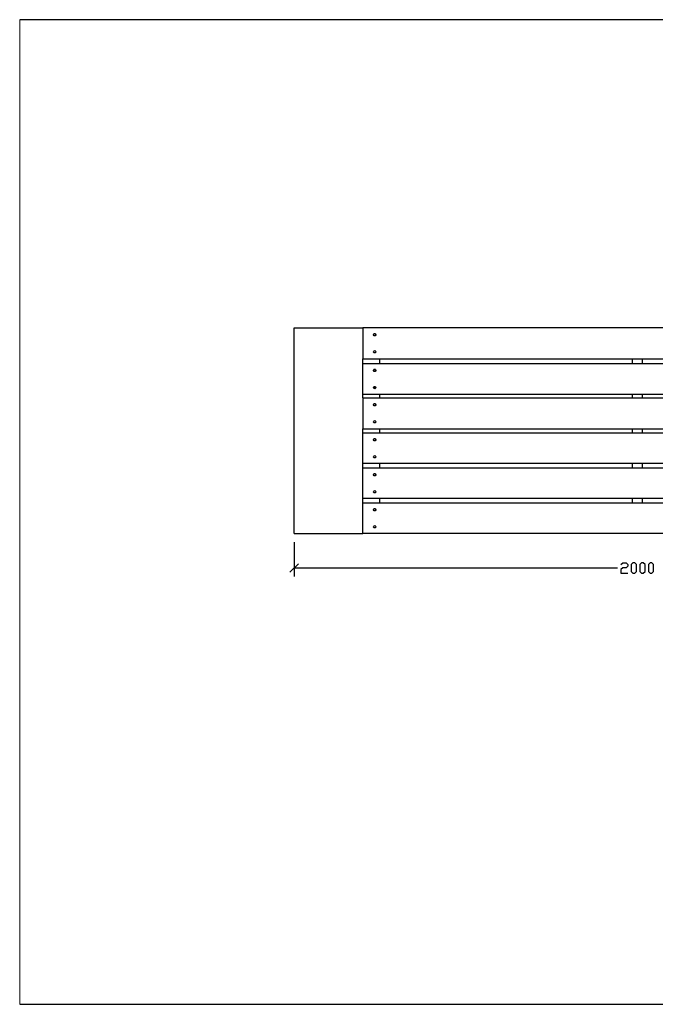
# Model space of a CAD drawing. Units: millimetres. Extents: x -185 to 205, y -143 to 145.
# Drawn here: x -185 to 0, y -143 to 144 of the extents above; entities that cross this region are included whole.
import ezdxf

# ---------------------------------------------------------------- set-up
doc = ezdxf.new("R2010")
doc.units = ezdxf.units.MM
doc.header["$MEASUREMENT"] = 0
doc.layers.add('Camada 1', color=7, linetype='Continuous')

msp = doc.modelspace()

# ---------------------------------------------------------------- linework, layer by layer
at = {"layer": 'Camada 1', "lineweight": 9}
msp.add_open_spline([(-185.0079, 143.5453), (-185.0079, 143.5453), (-185.0079, -143.4747), (-185.0079, -143.4747), (-185.0079, -143.4747), (-185.0079, -143.4747), (22.1291, -143.4747), (22.1291, -143.4747)], degree=3, knots=[0, 0, 0, 0, 0.33333333, 0.33333333, 0.33333333, 0.33333333, 1, 1, 1, 1], dxfattribs=at)
at = {"layer": 'Camada 1', "lineweight": 25}
for points, knots in [([(205.0091, -130.5631), (205.0091, -130.5631), (205.0091, 143.5453), (205.0091, 143.5453), (205.0091, 143.5453), (205.0091, 143.5453), (-185.0079, 143.5453), (-185.0079, 143.5453)], [0, 0, 0, 0, 0.33333333, 0.33333333, 0.33333333, 0.33333333, 1, 1, 1, 1]), ([(-105.0614, -6.2724), (-105.0614, -6.2724), (-105.0614, 53.714), (-105.0614, 53.714), (-105.0614, 53.714), (-105.0614, 53.714), (-85.0589, 53.714), (-85.0589, 53.714)], [0, 0, 0, 0, 0.33333333, 0.33333333, 0.33333333, 0.33333333, 1, 1, 1, 1]), ([(74.9399, 53.714), (74.9399, 53.714), (74.9399, 44.7181), (74.9399, 44.7181), (74.9399, 44.7181), (74.9399, 44.7181), (-85.0589, 44.7181), (-85.0589, 44.7181), (-85.0589, 44.7181), (-85.0589, 44.7181), (-85.0589, 53.714), (-85.0589, 53.714), (-85.0589, 53.714), (-85.0589, 53.714), (74.9399, 53.714), (74.9399, 53.714)], [0, 0, 0, 0, 0.2, 0.2, 0.2, 0.2, 0.4, 0.4, 0.4, 0.4, 0.6, 0.6, 0.6, 0.6, 1, 1, 1, 1]), ([(-81.5664, 52.0629), (-81.5664, 52.0629), (-81.6934, 52.0418), (-81.6934, 52.0418), (-81.6934, 52.0418), (-81.6934, 52.0418), (-81.7993, 51.9571), (-81.7993, 51.9571), (-81.7993, 51.9571), (-81.9929, 51.7835), (-81.9146, 51.5331), (-81.6934, 51.4068), (-81.6934, 51.4068), (-81.6934, 51.4068), (-81.5664, 51.3856), (-81.5664, 51.3856), (-81.5664, 51.3856), (-81.5664, 51.3856), (-81.4394, 51.4068), (-81.4394, 51.4068), (-81.4394, 51.4068), (-81.2182, 51.5331), (-81.1399, 51.7835), (-81.3336, 51.9571), (-81.3336, 51.9571), (-81.3336, 51.9571), (-81.4394, 52.0418), (-81.4394, 52.0418), (-81.4394, 52.0418), (-81.4394, 52.0418), (-81.5664, 52.0629), (-81.5664, 52.0629)], [0, 0, 0, 0, 0.11111111, 0.11111111, 0.11111111, 0.11111111, 0.22222222, 0.22222222, 0.22222222, 0.22222222, 0.33333333, 0.33333333, 0.33333333, 0.33333333, 0.44444444, 0.44444444, 0.44444444, 0.44444444, 0.55555556, 0.55555556, 0.55555556, 0.55555556, 0.66666667, 0.66666667, 0.66666667, 0.66666667, 0.77777778, 0.77777778, 0.77777778, 0.77777778, 1, 1, 1, 1]), ([(-81.5664, 47.0676), (-81.5664, 47.0676), (-81.6934, 47.0464), (-81.6934, 47.0464), (-81.6934, 47.0464), (-81.6934, 47.0464), (-81.7993, 46.9618), (-81.7993, 46.9618), (-81.7993, 46.9618), (-81.9933, 46.7882), (-81.9146, 46.5377), (-81.6934, 46.4114), (-81.6934, 46.4114), (-81.6934, 46.4114), (-81.5664, 46.3903), (-81.5664, 46.3903), (-81.5664, 46.3903), (-81.5664, 46.3903), (-81.4394, 46.4114), (-81.4394, 46.4114), (-81.4394, 46.4114), (-81.2182, 46.5377), (-81.1399, 46.7882), (-81.3336, 46.9618), (-81.3336, 46.9618), (-81.3336, 46.9618), (-81.4394, 47.0464), (-81.4394, 47.0464), (-81.4394, 47.0464), (-81.4394, 47.0464), (-81.5664, 47.0676), (-81.5664, 47.0676)], [0, 0, 0, 0, 0.11111111, 0.11111111, 0.11111111, 0.11111111, 0.22222222, 0.22222222, 0.22222222, 0.22222222, 0.33333333, 0.33333333, 0.33333333, 0.33333333, 0.44444444, 0.44444444, 0.44444444, 0.44444444, 0.55555556, 0.55555556, 0.55555556, 0.55555556, 0.66666667, 0.66666667, 0.66666667, 0.66666667, 0.77777778, 0.77777778, 0.77777778, 0.77777778, 1, 1, 1, 1]), ([(74.9399, 34.3253), (74.9399, 34.3253), (-85.0589, 34.3253), (-85.0589, 34.3253), (-85.0589, 34.3253), (-85.0589, 34.3253), (-85.0589, 43.3211), (-85.0589, 43.3211), (-85.0589, 43.3211), (-85.0589, 43.3211), (74.9399, 43.3211), (74.9399, 43.3211)], [0, 0, 0, 0, 0.25, 0.25, 0.25, 0.25, 0.5, 0.5, 0.5, 0.5, 1, 1, 1, 1]), ([(-81.5664, 41.6701), (-81.5664, 41.6701), (-81.6934, 41.649), (-81.6934, 41.649), (-81.6934, 41.649), (-81.6934, 41.649), (-81.7993, 41.5643), (-81.7993, 41.5643), (-81.7993, 41.5643), (-81.9933, 41.3907), (-81.9146, 41.1402), (-81.6934, 41.014), (-81.6934, 41.014), (-81.6934, 41.014), (-81.5664, 40.9928), (-81.5664, 40.9928), (-81.5664, 40.9928), (-81.5664, 40.9928), (-81.4394, 41.014), (-81.4394, 41.014), (-81.4394, 41.014), (-81.2182, 41.1402), (-81.1399, 41.3907), (-81.3336, 41.5643), (-81.3336, 41.5643), (-81.3336, 41.5643), (-81.4394, 41.649), (-81.4394, 41.649), (-81.4394, 41.649), (-81.4394, 41.649), (-81.5664, 41.6701), (-81.5664, 41.6701)], [0, 0, 0, 0, 0.11111111, 0.11111111, 0.11111111, 0.11111111, 0.22222222, 0.22222222, 0.22222222, 0.22222222, 0.33333333, 0.33333333, 0.33333333, 0.33333333, 0.44444444, 0.44444444, 0.44444444, 0.44444444, 0.55555556, 0.55555556, 0.55555556, 0.55555556, 0.66666667, 0.66666667, 0.66666667, 0.66666667, 0.77777778, 0.77777778, 0.77777778, 0.77777778, 1, 1, 1, 1]), ([(-81.8839, 41.4161), (-81.8839, 41.4161), (-81.8204, 41.2891), (-81.8204, 41.2891), (-81.8204, 41.2891), (-81.8204, 41.2891), (-81.7146, 41.2044), (-81.7146, 41.2044), (-81.7146, 41.2044), (-81.7146, 41.2044), (-81.5664, 41.1833), (-81.5664, 41.1833), (-81.5664, 41.1833), (-81.5664, 41.1833), (-81.4183, 41.2044), (-81.4183, 41.2044), (-81.4183, 41.2044), (-81.4183, 41.2044), (-81.3124, 41.2891), (-81.3124, 41.2891), (-81.3124, 41.2891), (-81.3124, 41.2891), (-81.2489, 41.4161), (-81.2489, 41.4161)], [0, 0, 0, 0, 0.14285714, 0.14285714, 0.14285714, 0.14285714, 0.28571429, 0.28571429, 0.28571429, 0.28571429, 0.42857143, 0.42857143, 0.42857143, 0.42857143, 0.57142857, 0.57142857, 0.57142857, 0.57142857, 0.71428571, 0.71428571, 0.71428571, 0.71428571, 1, 1, 1, 1]), ([(-81.5664, 36.6536), (-81.5664, 36.6536), (-81.6934, 36.6325), (-81.6934, 36.6325), (-81.6934, 36.6325), (-81.6934, 36.6325), (-81.7993, 36.5478), (-81.7993, 36.5478), (-81.7993, 36.5478), (-81.9933, 36.3742), (-81.9146, 36.1237), (-81.6934, 35.9975), (-81.6934, 35.9975), (-81.6934, 35.9975), (-81.5664, 35.9763), (-81.5664, 35.9763), (-81.5664, 35.9763), (-81.5664, 35.9763), (-81.4394, 35.9975), (-81.4394, 35.9975), (-81.4394, 35.9975), (-81.2182, 36.1237), (-81.1399, 36.3742), (-81.3336, 36.5478), (-81.3336, 36.5478), (-81.3336, 36.5478), (-81.4394, 36.6325), (-81.4394, 36.6325), (-81.4394, 36.6325), (-81.4394, 36.6325), (-81.5664, 36.6536), (-81.5664, 36.6536)], [0, 0, 0, 0, 0.11111111, 0.11111111, 0.11111111, 0.11111111, 0.22222222, 0.22222222, 0.22222222, 0.22222222, 0.33333333, 0.33333333, 0.33333333, 0.33333333, 0.44444444, 0.44444444, 0.44444444, 0.44444444, 0.55555556, 0.55555556, 0.55555556, 0.55555556, 0.66666667, 0.66666667, 0.66666667, 0.66666667, 0.77777778, 0.77777778, 0.77777778, 0.77777778, 1, 1, 1, 1]), ([(-81.8839, 36.4208), (-81.8839, 36.4208), (-81.8204, 36.2938), (-81.8204, 36.2938), (-81.8204, 36.2938), (-81.8204, 36.2938), (-81.7146, 36.2091), (-81.7146, 36.2091), (-81.7146, 36.2091), (-81.7146, 36.2091), (-81.5664, 36.1879), (-81.5664, 36.1879), (-81.5664, 36.1879), (-81.5664, 36.1879), (-81.4183, 36.2091), (-81.4183, 36.2091), (-81.4183, 36.2091), (-81.4183, 36.2091), (-81.3124, 36.2938), (-81.3124, 36.2938), (-81.3124, 36.2938), (-81.3124, 36.2938), (-81.2489, 36.4208), (-81.2489, 36.4208)], [0, 0, 0, 0, 0.14285714, 0.14285714, 0.14285714, 0.14285714, 0.28571429, 0.28571429, 0.28571429, 0.28571429, 0.42857143, 0.42857143, 0.42857143, 0.42857143, 0.57142857, 0.57142857, 0.57142857, 0.57142857, 0.71428571, 0.71428571, 0.71428571, 0.71428571, 1, 1, 1, 1]), ([(-85.0589, 33.3305), (-85.0589, 33.3305), (74.9399, 33.3305), (74.9399, 33.3305), (74.9399, 33.3305), (74.9399, 33.3305), (74.9399, 24.3135), (74.9399, 24.3135)], [0, 0, 0, 0, 0.33333333, 0.33333333, 0.33333333, 0.33333333, 1, 1, 1, 1]), ([(-81.5664, 31.6583), (-81.5664, 31.6583), (-81.6934, 31.6371), (-81.6934, 31.6371), (-81.6934, 31.6371), (-81.6934, 31.6371), (-81.7993, 31.5524), (-81.7993, 31.5524), (-81.7993, 31.5524), (-81.9933, 31.3789), (-81.9146, 31.1284), (-81.6934, 31.0021), (-81.6934, 31.0021), (-81.6934, 31.0021), (-81.5664, 30.9809), (-81.5664, 30.9809), (-81.5664, 30.9809), (-81.5664, 30.9809), (-81.4394, 31.0021), (-81.4394, 31.0021), (-81.4394, 31.0021), (-81.2182, 31.1284), (-81.1399, 31.3789), (-81.3336, 31.5524), (-81.3336, 31.5524), (-81.3336, 31.5524), (-81.4394, 31.6371), (-81.4394, 31.6371), (-81.4394, 31.6371), (-81.4394, 31.6371), (-81.5664, 31.6583), (-81.5664, 31.6583)], [0, 0, 0, 0, 0.11111111, 0.11111111, 0.11111111, 0.11111111, 0.22222222, 0.22222222, 0.22222222, 0.22222222, 0.33333333, 0.33333333, 0.33333333, 0.33333333, 0.44444444, 0.44444444, 0.44444444, 0.44444444, 0.55555556, 0.55555556, 0.55555556, 0.55555556, 0.66666667, 0.66666667, 0.66666667, 0.66666667, 0.77777778, 0.77777778, 0.77777778, 0.77777778, 1, 1, 1, 1]), ([(-81.5664, 26.6629), (-81.5664, 26.6629), (-81.6934, 26.6418), (-81.6934, 26.6418), (-81.6934, 26.6418), (-81.6934, 26.6418), (-81.7993, 26.5571), (-81.7993, 26.5571), (-81.7993, 26.5571), (-81.9933, 26.3835), (-81.9146, 26.1331), (-81.6934, 26.0068), (-81.6934, 26.0068), (-81.6934, 26.0068), (-81.5664, 25.9856), (-81.5664, 25.9856), (-81.5664, 25.9856), (-81.5664, 25.9856), (-81.4394, 26.0068), (-81.4394, 26.0068), (-81.4394, 26.0068), (-81.2182, 26.1331), (-81.1399, 26.3835), (-81.3336, 26.5571), (-81.3336, 26.5571), (-81.3336, 26.5571), (-81.4394, 26.6418), (-81.4394, 26.6418), (-81.4394, 26.6418), (-81.4394, 26.6418), (-81.5664, 26.6629), (-81.5664, 26.6629)], [0, 0, 0, 0, 0.11111111, 0.11111111, 0.11111111, 0.11111111, 0.22222222, 0.22222222, 0.22222222, 0.22222222, 0.33333333, 0.33333333, 0.33333333, 0.33333333, 0.44444444, 0.44444444, 0.44444444, 0.44444444, 0.55555556, 0.55555556, 0.55555556, 0.55555556, 0.66666667, 0.66666667, 0.66666667, 0.66666667, 0.77777778, 0.77777778, 0.77777778, 0.77777778, 1, 1, 1, 1]), ([(74.9399, 14.1323), (74.9399, 14.1323), (-85.0589, 14.1323), (-85.0589, 14.1323), (-85.0589, 14.1323), (-85.0589, 14.1323), (-85.0589, 23.1281), (-85.0589, 23.1281), (-85.0589, 23.1281), (-85.0589, 23.1281), (74.9399, 23.1281), (74.9399, 23.1281)], [0, 0, 0, 0, 0.25, 0.25, 0.25, 0.25, 0.5, 0.5, 0.5, 0.5, 1, 1, 1, 1]), ([(-81.5664, 21.456), (-81.5664, 21.456), (-81.6934, 21.4348), (-81.6934, 21.4348), (-81.6934, 21.4348), (-81.6934, 21.4348), (-81.7993, 21.3501), (-81.7993, 21.3501), (-81.7993, 21.3501), (-81.9929, 21.1766), (-81.9146, 20.9261), (-81.6934, 20.7998), (-81.6934, 20.7998), (-81.6934, 20.7998), (-81.5664, 20.7786), (-81.5664, 20.7786), (-81.5664, 20.7786), (-81.5664, 20.7786), (-81.4394, 20.7998), (-81.4394, 20.7998), (-81.4394, 20.7998), (-81.2182, 20.9261), (-81.1399, 21.1766), (-81.3336, 21.3501), (-81.3336, 21.3501), (-81.3336, 21.3501), (-81.4394, 21.4348), (-81.4394, 21.4348), (-81.4394, 21.4348), (-81.4394, 21.4348), (-81.5664, 21.456), (-81.5664, 21.456)], [0, 0, 0, 0, 0.11111111, 0.11111111, 0.11111111, 0.11111111, 0.22222222, 0.22222222, 0.22222222, 0.22222222, 0.33333333, 0.33333333, 0.33333333, 0.33333333, 0.44444444, 0.44444444, 0.44444444, 0.44444444, 0.55555556, 0.55555556, 0.55555556, 0.55555556, 0.66666667, 0.66666667, 0.66666667, 0.66666667, 0.77777778, 0.77777778, 0.77777778, 0.77777778, 1, 1, 1, 1]), ([(-81.5664, 16.4606), (-81.5664, 16.4606), (-81.6934, 16.4395), (-81.6934, 16.4395), (-81.6934, 16.4395), (-81.6934, 16.4395), (-81.7993, 16.3548), (-81.7993, 16.3548), (-81.7993, 16.3548), (-81.9929, 16.1812), (-81.9146, 15.9307), (-81.6934, 15.8045), (-81.6934, 15.8045), (-81.6934, 15.8045), (-81.5664, 15.7833), (-81.5664, 15.7833), (-81.5664, 15.7833), (-81.5664, 15.7833), (-81.4394, 15.8045), (-81.4394, 15.8045), (-81.4394, 15.8045), (-81.2182, 15.9307), (-81.1399, 16.1812), (-81.3336, 16.3548), (-81.3336, 16.3548), (-81.3336, 16.3548), (-81.4394, 16.4395), (-81.4394, 16.4395), (-81.4394, 16.4395), (-81.4394, 16.4395), (-81.5664, 16.4606), (-81.5664, 16.4606)], [0, 0, 0, 0, 0.11111111, 0.11111111, 0.11111111, 0.11111111, 0.22222222, 0.22222222, 0.22222222, 0.22222222, 0.33333333, 0.33333333, 0.33333333, 0.33333333, 0.44444444, 0.44444444, 0.44444444, 0.44444444, 0.55555556, 0.55555556, 0.55555556, 0.55555556, 0.66666667, 0.66666667, 0.66666667, 0.66666667, 0.77777778, 0.77777778, 0.77777778, 0.77777778, 1, 1, 1, 1]), ([(74.9399, 3.93), (74.9399, 3.93), (-85.0589, 3.93), (-85.0589, 3.93), (-85.0589, 3.93), (-85.0589, 3.93), (-85.0589, 12.9258), (-85.0589, 12.9258), (-85.0589, 12.9258), (-85.0589, 12.9258), (74.9399, 12.9258), (74.9399, 12.9258)], [0, 0, 0, 0, 0.25, 0.25, 0.25, 0.25, 0.5, 0.5, 0.5, 0.5, 1, 1, 1, 1]), ([(-81.5664, 11.2536), (-81.5664, 11.2536), (-81.6934, 11.2324), (-81.6934, 11.2324), (-81.6934, 11.2324), (-81.6934, 11.2324), (-81.7993, 11.1478), (-81.7993, 11.1478), (-81.7993, 11.1478), (-81.9933, 10.9742), (-81.9146, 10.7237), (-81.6934, 10.5974), (-81.6934, 10.5974), (-81.6934, 10.5974), (-81.5664, 10.5763), (-81.5664, 10.5763), (-81.5664, 10.5763), (-81.5664, 10.5763), (-81.4394, 10.5974), (-81.4394, 10.5974), (-81.4394, 10.5974), (-81.2182, 10.7237), (-81.1399, 10.9742), (-81.3336, 11.1478), (-81.3336, 11.1478), (-81.3336, 11.1478), (-81.4394, 11.2324), (-81.4394, 11.2324), (-81.4394, 11.2324), (-81.4394, 11.2324), (-81.5664, 11.2536), (-81.5664, 11.2536)], [0, 0, 0, 0, 0.11111111, 0.11111111, 0.11111111, 0.11111111, 0.22222222, 0.22222222, 0.22222222, 0.22222222, 0.33333333, 0.33333333, 0.33333333, 0.33333333, 0.44444444, 0.44444444, 0.44444444, 0.44444444, 0.55555556, 0.55555556, 0.55555556, 0.55555556, 0.66666667, 0.66666667, 0.66666667, 0.66666667, 0.77777778, 0.77777778, 0.77777778, 0.77777778, 1, 1, 1, 1]), ([(-81.5664, 6.2583), (-81.5664, 6.2583), (-81.6934, 6.2371), (-81.6934, 6.2371), (-81.6934, 6.2371), (-81.6934, 6.2371), (-81.7993, 6.1524), (-81.7993, 6.1524), (-81.7993, 6.1524), (-81.9933, 5.9789), (-81.9146, 5.7284), (-81.6934, 5.6021), (-81.6934, 5.6021), (-81.6934, 5.6021), (-81.5664, 5.5809), (-81.5664, 5.5809), (-81.5664, 5.5809), (-81.5664, 5.5809), (-81.4394, 5.6021), (-81.4394, 5.6021), (-81.4394, 5.6021), (-81.2182, 5.7284), (-81.1399, 5.9789), (-81.3336, 6.1524), (-81.3336, 6.1524), (-81.3336, 6.1524), (-81.4394, 6.2371), (-81.4394, 6.2371), (-81.4394, 6.2371), (-81.4394, 6.2371), (-81.5664, 6.2583), (-81.5664, 6.2583)], [0, 0, 0, 0, 0.11111111, 0.11111111, 0.11111111, 0.11111111, 0.22222222, 0.22222222, 0.22222222, 0.22222222, 0.33333333, 0.33333333, 0.33333333, 0.33333333, 0.44444444, 0.44444444, 0.44444444, 0.44444444, 0.55555556, 0.55555556, 0.55555556, 0.55555556, 0.66666667, 0.66666667, 0.66666667, 0.66666667, 0.77777778, 0.77777778, 0.77777778, 0.77777778, 1, 1, 1, 1]), ([(74.9399, -6.2724), (74.9399, -6.2724), (-85.0589, -6.2724), (-85.0589, -6.2724), (-85.0589, -6.2724), (-85.0589, -6.2724), (-85.0589, 2.7235), (-85.0589, 2.7235)], [0, 0, 0, 0, 0.33333333, 0.33333333, 0.33333333, 0.33333333, 1, 1, 1, 1]), ([(-85.0589, 2.7235), (-85.0589, 2.7235), (74.9399, 2.7235), (74.9399, 2.7235), (74.9399, 2.7235), (74.9399, 2.7235), (74.9399, -6.2724), (74.9399, -6.2724)], [0, 0, 0, 0, 0.33333333, 0.33333333, 0.33333333, 0.33333333, 1, 1, 1, 1]), ([(-81.5664, 1.0724), (-81.5664, 1.0724), (-81.6934, 1.0513), (-81.6934, 1.0513), (-81.6934, 1.0513), (-81.6934, 1.0513), (-81.7993, 0.9666), (-81.7993, 0.9666), (-81.7993, 0.9666), (-81.9929, 0.793), (-81.9146, 0.5426), (-81.6934, 0.4163), (-81.6934, 0.4163), (-81.6934, 0.4163), (-81.5664, 0.3951), (-81.5664, 0.3951), (-81.5664, 0.3951), (-81.5664, 0.3951), (-81.4394, 0.4163), (-81.4394, 0.4163), (-81.4394, 0.4163), (-81.2182, 0.5426), (-81.1399, 0.793), (-81.3336, 0.9666), (-81.3336, 0.9666), (-81.3336, 0.9666), (-81.4394, 1.0513), (-81.4394, 1.0513), (-81.4394, 1.0513), (-81.4394, 1.0513), (-81.5664, 1.0724), (-81.5664, 1.0724)], [0, 0, 0, 0, 0.11111111, 0.11111111, 0.11111111, 0.11111111, 0.22222222, 0.22222222, 0.22222222, 0.22222222, 0.33333333, 0.33333333, 0.33333333, 0.33333333, 0.44444444, 0.44444444, 0.44444444, 0.44444444, 0.55555556, 0.55555556, 0.55555556, 0.55555556, 0.66666667, 0.66666667, 0.66666667, 0.66666667, 0.77777778, 0.77777778, 0.77777778, 0.77777778, 1, 1, 1, 1]), ([(-81.5664, -3.9441), (-81.5664, -3.9441), (-81.6934, -3.9652), (-81.6934, -3.9652), (-81.6934, -3.9652), (-81.6934, -3.9652), (-81.7993, -4.0499), (-81.7993, -4.0499), (-81.7993, -4.0499), (-81.9929, -4.2235), (-81.9146, -4.4739), (-81.6934, -4.6002), (-81.6934, -4.6002), (-81.6934, -4.6002), (-81.5664, -4.6214), (-81.5664, -4.6214), (-81.5664, -4.6214), (-81.5664, -4.6214), (-81.4394, -4.6002), (-81.4394, -4.6002), (-81.4394, -4.6002), (-81.2182, -4.4739), (-81.1399, -4.2235), (-81.3336, -4.0499), (-81.3336, -4.0499), (-81.3336, -4.0499), (-81.4394, -3.9652), (-81.4394, -3.9652), (-81.4394, -3.9652), (-81.4394, -3.9652), (-81.5664, -3.9441), (-81.5664, -3.9441)], [0, 0, 0, 0, 0.11111111, 0.11111111, 0.11111111, 0.11111111, 0.22222222, 0.22222222, 0.22222222, 0.22222222, 0.33333333, 0.33333333, 0.33333333, 0.33333333, 0.44444444, 0.44444444, 0.44444444, 0.44444444, 0.55555556, 0.55555556, 0.55555556, 0.55555556, 0.66666667, 0.66666667, 0.66666667, 0.66666667, 0.77777778, 0.77777778, 0.77777778, 0.77777778, 1, 1, 1, 1]), ([(-9.8114, -15.2682), (-9.8114, -15.2682), (-9.3034, -14.7814), (-9.3034, -14.7814), (-9.3034, -14.7814), (-9.3034, -14.7814), (-8.3086, -14.7814), (-8.3086, -14.7814), (-8.3086, -14.7814), (-8.3086, -14.7814), (-7.8006, -15.2682), (-7.8006, -15.2682), (-7.8006, -15.2682), (-7.8006, -15.2682), (-7.8006, -15.7762), (-7.8006, -15.7762), (-7.8006, -15.7762), (-7.8006, -15.7762), (-8.3086, -16.2842), (-8.3086, -16.2842), (-8.3086, -16.2842), (-8.3086, -16.2842), (-9.3034, -16.2842), (-9.3034, -16.2842), (-9.3034, -16.2842), (-9.3034, -16.2842), (-9.8114, -16.771), (-9.8114, -16.771), (-9.8114, -16.771), (-9.8114, -16.771), (-9.8114, -17.7659), (-9.8114, -17.7659), (-9.8114, -17.7659), (-9.8114, -17.7659), (-7.8006, -17.7659), (-7.8006, -17.7659)], [0, 0, 0, 0, 0.1, 0.1, 0.1, 0.1, 0.2, 0.2, 0.2, 0.2, 0.3, 0.3, 0.3, 0.3, 0.4, 0.4, 0.4, 0.4, 0.5, 0.5, 0.5, 0.5, 0.6, 0.6, 0.6, 0.6, 0.7, 0.7, 0.7, 0.7, 0.8, 0.8, 0.8, 0.8, 1, 1, 1, 1]), ([(-6.3189, -17.7659), (-6.3189, -17.7659), (-6.8058, -17.279), (-6.8058, -17.279), (-6.8058, -17.279), (-6.8058, -17.279), (-6.8058, -15.2682), (-6.8058, -15.2682), (-6.8058, -15.2682), (-6.8058, -15.2682), (-6.3189, -14.7814), (-6.3189, -14.7814), (-6.3189, -14.7814), (-6.3189, -14.7814), (-5.8109, -14.7814), (-5.8109, -14.7814), (-5.8109, -14.7814), (-5.8109, -14.7814), (-5.3029, -15.2682), (-5.3029, -15.2682), (-5.3029, -15.2682), (-5.3029, -15.2682), (-5.3029, -17.279), (-5.3029, -17.279), (-5.3029, -17.279), (-5.3029, -17.279), (-5.8109, -17.7659), (-5.8109, -17.7659), (-5.8109, -17.7659), (-5.8109, -17.7659), (-6.3189, -17.7659), (-6.3189, -17.7659)], [0, 0, 0, 0, 0.11111111, 0.11111111, 0.11111111, 0.11111111, 0.22222222, 0.22222222, 0.22222222, 0.22222222, 0.33333333, 0.33333333, 0.33333333, 0.33333333, 0.44444444, 0.44444444, 0.44444444, 0.44444444, 0.55555556, 0.55555556, 0.55555556, 0.55555556, 0.66666667, 0.66666667, 0.66666667, 0.66666667, 0.77777778, 0.77777778, 0.77777778, 0.77777778, 1, 1, 1, 1]), ([(-3.8001, -17.7659), (-3.8001, -17.7659), (-4.3081, -17.279), (-4.3081, -17.279), (-4.3081, -17.279), (-4.3081, -17.279), (-4.3081, -15.2682), (-4.3081, -15.2682), (-4.3081, -15.2682), (-4.3081, -15.2682), (-3.8001, -14.7814), (-3.8001, -14.7814), (-3.8001, -14.7814), (-3.8001, -14.7814), (-3.3133, -14.7814), (-3.3133, -14.7814), (-3.3133, -14.7814), (-3.3133, -14.7814), (-2.8053, -15.2682), (-2.8053, -15.2682), (-2.8053, -15.2682), (-2.8053, -15.2682), (-2.8053, -17.279), (-2.8053, -17.279), (-2.8053, -17.279), (-2.8053, -17.279), (-3.3133, -17.7659), (-3.3133, -17.7659), (-3.3133, -17.7659), (-3.3133, -17.7659), (-3.8001, -17.7659), (-3.8001, -17.7659)], [0, 0, 0, 0, 0.11111111, 0.11111111, 0.11111111, 0.11111111, 0.22222222, 0.22222222, 0.22222222, 0.22222222, 0.33333333, 0.33333333, 0.33333333, 0.33333333, 0.44444444, 0.44444444, 0.44444444, 0.44444444, 0.55555556, 0.55555556, 0.55555556, 0.55555556, 0.66666667, 0.66666667, 0.66666667, 0.66666667, 0.77777778, 0.77777778, 0.77777778, 0.77777778, 1, 1, 1, 1]), ([(-1.3024, -17.7659), (-1.3024, -17.7659), (-1.8104, -17.279), (-1.8104, -17.279), (-1.8104, -17.279), (-1.8104, -17.279), (-1.8104, -15.2682), (-1.8104, -15.2682), (-1.8104, -15.2682), (-1.8104, -15.2682), (-1.3024, -14.7814), (-1.3024, -14.7814), (-1.3024, -14.7814), (-1.3024, -14.7814), (-0.8156, -14.7814), (-0.8156, -14.7814), (-0.8156, -14.7814), (-0.8156, -14.7814), (-0.3076, -15.2682), (-0.3076, -15.2682), (-0.3076, -15.2682), (-0.3076, -15.2682), (-0.3076, -17.279), (-0.3076, -17.279), (-0.3076, -17.279), (-0.3076, -17.279), (-0.8156, -17.7659), (-0.8156, -17.7659), (-0.8156, -17.7659), (-0.8156, -17.7659), (-1.3024, -17.7659), (-1.3024, -17.7659)], [0, 0, 0, 0, 0.11111111, 0.11111111, 0.11111111, 0.11111111, 0.22222222, 0.22222222, 0.22222222, 0.22222222, 0.33333333, 0.33333333, 0.33333333, 0.33333333, 0.44444444, 0.44444444, 0.44444444, 0.44444444, 0.55555556, 0.55555556, 0.55555556, 0.55555556, 0.66666667, 0.66666667, 0.66666667, 0.66666667, 0.77777778, 0.77777778, 0.77777778, 0.77777778, 1, 1, 1, 1])]:
    msp.add_open_spline(points, degree=3, knots=knots, dxfattribs=at)
for points in [[(-85.0589, 43.3211), (-85.0589, 43.3211), (-85.0589, 44.7181), (-85.0589, 44.7181)], [(-80.0636, 43.3211), (-80.0636, 43.3211), (-80.0636, 44.7181), (-80.0636, 44.7181)], [(-6.5518, 44.7181), (-6.5518, 44.7181), (-6.5518, 43.3211), (-6.5518, 43.3211)], [(-3.5673, 43.3211), (-3.5673, 43.3211), (-3.5673, 44.7181), (-3.5673, 44.7181)], [(-85.0589, 33.3305), (-85.0589, 33.3305), (-85.0589, 34.3253), (-85.0589, 34.3253)], [(-85.0589, 33.3305), (-85.0589, 33.3305), (-85.0589, 24.3135), (-85.0589, 24.3135)], [(-80.0636, 33.3305), (-80.0636, 33.3305), (-80.0636, 34.3253), (-80.0636, 34.3253)], [(-6.5518, 34.3253), (-6.5518, 34.3253), (-6.5518, 33.3304), (-6.5518, 33.3304)], [(-3.5673, 33.3304), (-3.5673, 33.3304), (-3.5673, 34.3253), (-3.5673, 34.3253)], [(-85.0589, 24.3135), (-85.0589, 24.3135), (74.9399, 24.3135), (74.9399, 24.3135)], [(-85.0589, 23.1281), (-85.0589, 23.1281), (-85.0589, 24.3135), (-85.0589, 24.3135)], [(-80.0636, 23.1281), (-80.0636, 23.1281), (-80.0636, 24.3135), (-80.0636, 24.3135)], [(-6.5518, 24.3134), (-6.5518, 24.3134), (-6.5518, 23.1281), (-6.5518, 23.1281)], [(-3.5673, 23.1281), (-3.5673, 23.1281), (-3.5673, 24.3134), (-3.5673, 24.3134)], [(-85.0589, 12.9258), (-85.0589, 12.9258), (-85.0589, 14.1323), (-85.0589, 14.1323)], [(-80.0636, 12.9258), (-80.0636, 12.9258), (-80.0636, 14.1323), (-80.0636, 14.1323)], [(-6.5518, 14.1323), (-6.5518, 14.1323), (-6.5518, 12.9258), (-6.5518, 12.9258)], [(-3.5673, 12.9258), (-3.5673, 12.9258), (-3.5673, 14.1323), (-3.5673, 14.1323)], [(-85.0589, 2.7235), (-85.0589, 2.7235), (-85.0589, 3.93), (-85.0589, 3.93)], [(-80.0636, 2.7235), (-80.0636, 2.7235), (-80.0636, 3.93), (-80.0636, 3.93)], [(-6.5518, 3.9299), (-6.5518, 3.9299), (-6.5518, 2.7234), (-6.5518, 2.7234)], [(-3.5673, 2.7234), (-3.5673, 2.7234), (-3.5673, 3.9299), (-3.5673, 3.9299)], [(-105.0614, -6.2724), (-105.0614, -6.2724), (-85.0589, -6.2724), (-85.0589, -6.2724)], [(-105.0614, -8.77), (-105.0614, -8.77), (-105.0614, -18.7819), (-105.0614, -18.7819)], [(-103.8126, -15.0354), (-103.8126, -15.0354), (-106.3103, -17.533), (-106.3103, -17.533)], [(-105.0614, -16.2842), (-105.0614, -16.2842), (-10.8063, -16.2842), (-10.8063, -16.2842)], [(-185.0079, -143.4747), (-185.0079, -143.4747), (27.9711, -143.4747), (27.9711, -143.4747)]]:
    msp.add_open_spline(points, degree=3, dxfattribs=at)

doc.saveas('drawing.dxf')
